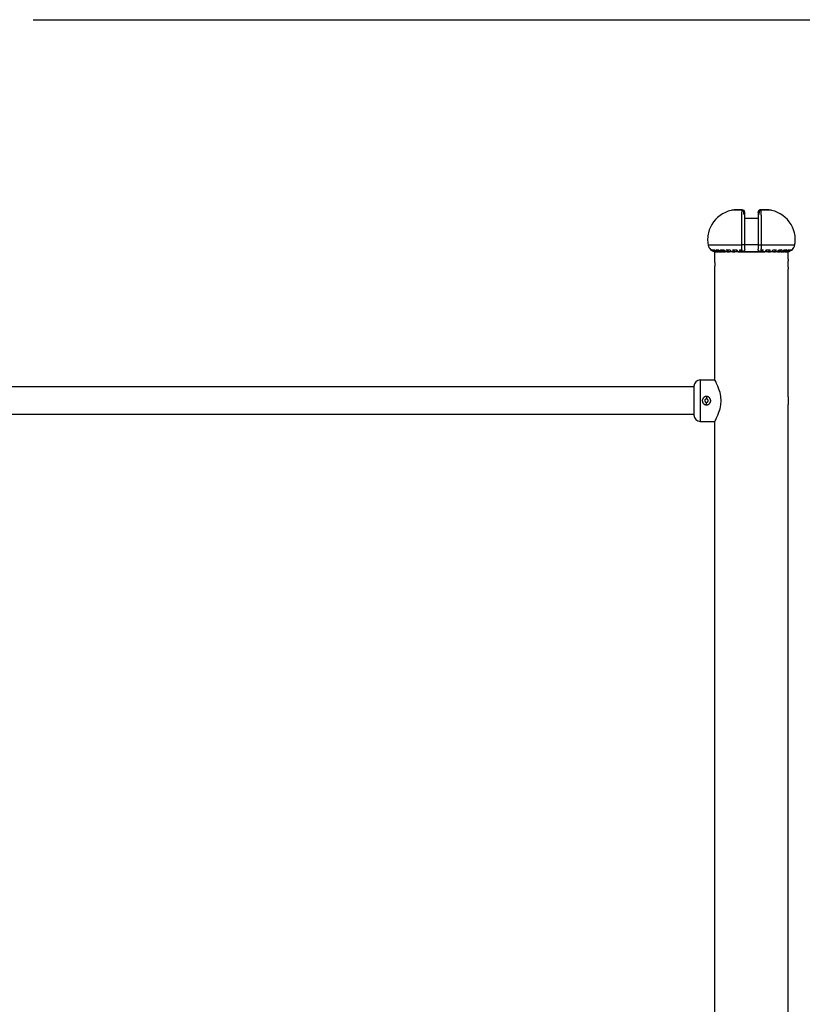
# Model space of a CAD drawing. Units: inches. Extents: x 377.2 to 463.5, y 251.2 to 342.8.
# Drawn here: x 419.2 to 428.7, y 330.9 to 342.8 of the extents above; entities that cross this region are included whole.
import ezdxf

# ---------------------------------------------------------------- set-up
doc = ezdxf.new("R2010")
doc.units = ezdxf.units.IN
doc.header["$MEASUREMENT"] = 0
doc.layers.add('Ebene 1', color=7, linetype='Continuous')

# ---------------------------------------------------------------- blocks, each defined once
blk = doc.blocks.new('block 2')
at = {"layer": 'Ebene 1', "color": 179, "lineweight": 25, "true_color": 0x1a171b}
for points in [[(419.387, 342.772), (454.525, 342.772)], [(427.857, 340.473), (427.848, 340.471), (427.839, 340.469), (427.83, 340.468), (427.821, 340.466), (427.803, 340.461), (427.785, 340.456), (427.751, 340.442), (427.718, 340.425), (427.687, 340.406), (427.658, 340.382), (427.632, 340.357), (427.608, 340.329), (427.587, 340.298), (427.57, 340.266), (427.557, 340.231), (427.546, 340.196), (427.543, 340.178), (427.539, 340.16), (427.538, 340.141), (427.537, 340.123), (427.537, 340.104), (427.538, 340.086), (427.54, 340.067), (427.543, 340.049)], [(427.879, 340.47), (427.868, 340.473), (427.857, 340.472)], [(427.857, 340.473), (427.898, 340.473), (427.954, 340.473)], [(427.956, 340.473), (427.904, 340.473), (427.865, 340.473)], [(427.95, 340.049), (427.95, 340.061), (427.95, 340.073), (427.95, 340.086), (427.95, 340.098), (427.95, 340.11), (427.95, 340.123), (427.95, 340.141), (427.95, 340.16), (427.95, 340.178), (427.95, 340.196), (427.95, 340.231), (427.95, 340.266), (427.95, 340.298), (427.95, 340.329), (427.95, 340.357), (427.951, 340.382), (427.951, 340.406), (427.952, 340.425), (427.952, 340.442), (427.953, 340.456), (427.953, 340.461), (427.953, 340.466), (427.953, 340.468), (427.954, 340.469), (427.954, 340.471), (427.954, 340.473)], [(427.954, 340.473), (427.956, 340.473), (427.957, 340.473), (427.959, 340.473), (427.96, 340.471), (427.961, 340.471), (427.961, 340.47), (427.962, 340.469), (427.963, 340.468), (427.964, 340.466), (427.966, 340.462), (427.967, 340.459), (427.968, 340.455), (427.969, 340.45), (427.97, 340.445), (427.971, 340.44), (427.972, 340.435), (427.972, 340.432), (427.972, 340.429), (427.972, 340.426), (427.972, 340.423)], [(427.987, 340.443), (427.977, 340.464), (427.954, 340.473)], [(427.987, 340.423), (427.982, 340.423), (427.972, 340.423)], [(427.987, 340.423), (427.987, 340.427), (427.987, 340.431), (427.987, 340.434), (427.987, 340.436), (427.987, 340.437), (427.987, 340.439), (427.987, 340.44), (427.987, 340.441), (427.987, 340.441), (427.987, 340.442), (427.987, 340.443), (427.987, 340.443)], [(427.987, 340.055), (427.987, 340.083), (427.987, 340.113), (427.987, 340.152), (427.987, 340.191), (427.987, 340.223), (427.987, 340.254), (427.987, 340.281), (427.987, 340.306), (427.987, 340.33), (427.987, 340.351), (427.987, 340.375), (427.987, 340.395), (427.987, 340.412), (427.987, 340.426), (427.987, 340.436), (427.987, 340.443)], [(427.987, 340.372), (427.987, 340.398), (427.987, 340.423)], [(428.176, 340.473), (428.173, 340.473), (428.169, 340.472), (428.167, 340.472), (428.166, 340.471), (428.164, 340.47), (428.162, 340.469), (428.161, 340.468), (428.159, 340.467), (428.157, 340.466), (428.156, 340.465), (428.153, 340.462), (428.151, 340.458), (428.15, 340.454), (428.149, 340.451), (428.148, 340.446), (428.147, 340.441), (428.147, 340.437), (428.147, 340.432), (428.146, 340.43), (428.146, 340.427), (428.146, 340.425), (428.146, 340.423)], [(428.146, 340.443), (428.156, 340.464), (428.179, 340.473)], [(428.146, 340.443), (428.146, 340.437), (428.146, 340.429), (428.146, 340.418), (428.146, 340.405), (428.146, 340.386), (428.146, 340.366), (428.146, 340.342), (428.146, 340.316), (428.146, 340.288), (428.146, 340.257), (428.146, 340.225), (428.146, 340.192), (428.146, 340.158), (428.146, 340.123), (428.146, 340.089), (428.146, 340.055)], [(428.146, 340.423), (428.15, 340.423), (428.161, 340.423)], [(428.161, 340.423), (428.161, 340.429), (428.161, 340.435), (428.162, 340.44), (428.163, 340.445), (428.164, 340.454), (428.167, 340.462), (428.168, 340.466), (428.17, 340.468), (428.172, 340.47), (428.173, 340.471), (428.174, 340.473), (428.176, 340.473), (428.177, 340.473), (428.179, 340.473)], [(428.268, 340.473), (428.229, 340.473), (428.177, 340.473)], [(428.179, 340.473), (428.179, 340.472), (428.179, 340.472), (428.179, 340.471), (428.179, 340.471), (428.179, 340.47), (428.179, 340.47), (428.179, 340.47), (428.179, 340.469), (428.179, 340.469), (428.179, 340.468), (428.179, 340.468), (428.18, 340.468), (428.18, 340.467), (428.18, 340.467), (428.18, 340.467), (428.18, 340.467), (428.18, 340.466), (428.18, 340.466), (428.18, 340.466), (428.18, 340.464), (428.18, 340.463), (428.18, 340.462), (428.18, 340.461), (428.18, 340.46), (428.18, 340.458), (428.18, 340.457), (428.18, 340.456), (428.181, 340.453), (428.181, 340.45), (428.181, 340.447), (428.181, 340.443), (428.181, 340.439), (428.181, 340.435), (428.181, 340.43), (428.181, 340.425), (428.181, 340.416), (428.182, 340.406), (428.182, 340.395), (428.182, 340.382), (428.182, 340.371), (428.182, 340.358), (428.182, 340.343), (428.182, 340.329), (428.182, 340.314), (428.183, 340.299), (428.183, 340.282), (428.183, 340.266), (428.183, 340.257), (428.183, 340.249), (428.183, 340.24), (428.183, 340.232), (428.183, 340.223), (428.183, 340.214), (428.183, 340.205), (428.183, 340.196), (428.183, 340.187), (428.183, 340.178), (428.183, 340.169), (428.183, 340.16), (428.183, 340.15), (428.183, 340.141), (428.183, 340.132), (428.183, 340.123), (428.183, 340.12), (428.183, 340.118), (428.183, 340.116), (428.183, 340.114), (428.183, 340.112), (428.183, 340.11), (428.183, 340.108), (428.183, 340.106), (428.183, 340.104), (428.183, 340.102), (428.183, 340.1), (428.183, 340.098), (428.183, 340.096), (428.183, 340.094), (428.183, 340.092), (428.183, 340.089), (428.183, 340.087), (428.183, 340.086), (428.183, 340.083), (428.183, 340.081), (428.183, 340.079), (428.183, 340.077), (428.183, 340.075), (428.183, 340.073), (428.183, 340.071), (428.183, 340.069), (428.183, 340.067), (428.183, 340.065), (428.183, 340.063), (428.183, 340.061), (428.183, 340.059), (428.183, 340.057), (428.183, 340.055), (428.183, 340.053), (428.183, 340.051), (428.183, 340.049)], [(428.179, 340.473), (428.235, 340.473), (428.276, 340.473)], [(428.276, 340.472), (428.265, 340.473), (428.253, 340.47)], [(428.276, 340.472), (428.265, 340.473), (428.253, 340.47)], [(428.59, 340.049), (428.592, 340.061), (428.594, 340.073), (428.595, 340.086), (428.596, 340.098), (428.596, 340.11), (428.596, 340.123), (428.595, 340.141), (428.593, 340.16), (428.591, 340.178), (428.587, 340.196), (428.576, 340.231), (428.563, 340.266), (428.545, 340.298), (428.524, 340.329), (428.501, 340.357), (428.474, 340.382), (428.446, 340.406), (428.415, 340.425), (428.382, 340.442), (428.347, 340.456), (428.33, 340.461), (428.312, 340.466), (428.303, 340.468), (428.294, 340.469), (428.285, 340.471), (428.276, 340.473)], [(427.987, 340.372), (428.146, 340.372)], [(427.543, 340.049), (427.545, 340.041), (427.547, 340.034), (427.55, 340.027), (427.553, 340.02), (427.562, 340.007), (427.572, 339.995), (427.584, 339.985), (427.597, 339.978), (427.604, 339.974), (427.611, 339.972), (427.619, 339.97), (427.626, 339.968)], [(427.543, 340.049), (427.687, 340.049), (427.95, 340.049)], [(427.987, 340.055), (427.975, 340.05), (427.95, 340.049)], [(427.955, 339.968), (427.955, 339.97), (427.954, 339.972), (427.954, 339.974), (427.953, 339.978), (427.953, 339.985), (427.952, 339.995), (427.951, 340.006), (427.95, 340.02), (427.95, 340.027), (427.95, 340.034), (427.95, 340.041), (427.95, 340.049)], [(427.987, 339.999), (427.987, 340.002), (427.987, 340.006), (427.987, 340.012), (427.987, 340.019), (427.987, 340.026), (427.987, 340.035), (427.987, 340.044), (427.987, 340.055)], [(428.146, 340.052), (427.987, 340.052)], [(428.146, 340.055), (428.146, 340.044), (428.146, 340.035), (428.146, 340.026), (428.146, 340.019), (428.146, 340.012), (428.146, 340.006), (428.146, 340.002), (428.146, 339.999)], [(428.146, 340.055), (428.158, 340.05), (428.183, 340.049)], [(428.183, 340.049), (428.183, 340.041), (428.183, 340.034), (428.182, 340.027), (428.182, 340.02), (428.182, 340.006), (428.181, 339.995), (428.181, 339.985), (428.18, 339.978), (428.179, 339.974), (428.179, 339.972), (428.178, 339.97), (428.178, 339.968)], [(428.183, 340.049), (428.446, 340.049), (428.59, 340.049)], [(428.506, 339.968), (428.514, 339.97), (428.521, 339.972), (428.529, 339.974), (428.535, 339.978), (428.549, 339.985), (428.561, 339.995), (428.571, 340.007), (428.58, 340.02), (428.583, 340.027), (428.586, 340.034), (428.588, 340.041), (428.59, 340.049)], [(427.626, 339.968), (427.619, 339.97), (427.611, 339.972), (427.604, 339.974), (427.597, 339.978), (427.578, 339.99)], [(427.645, 339.967), (427.64, 339.967), (427.636, 339.967), (427.632, 339.968), (427.628, 339.968), (427.619, 339.97), (427.611, 339.973), (427.603, 339.976), (427.595, 339.979), (427.592, 339.981), (427.588, 339.984), (427.584, 339.986), (427.581, 339.989)], [(427.581, 339.989), (427.584, 339.989), (427.587, 339.989)], [(427.587, 339.989), (427.615, 339.973), (427.647, 339.967)], [(427.658, 339.967), (427.627, 339.973), (427.599, 339.989)], [(427.599, 339.989), (427.609, 339.989), (427.621, 339.989)], [(427.621, 339.989), (427.647, 339.973), (427.677, 339.967)], [(428.473, 339.967), (428.288, 339.967), (428.066, 339.967), (427.844, 339.967), (427.681, 339.967), (427.622, 339.967)], [(427.622, 339.877), (427.622, 339.967)], [(427.628, 339.967), (427.633, 339.967), (427.645, 339.967)], [(427.628, 339.967), (427.667, 339.967)], [(427.693, 339.967), (427.665, 339.973), (427.64, 339.989)], [(427.64, 339.989), (427.654, 339.989), (427.67, 339.989)], [(427.661, 339.967), (427.645, 339.967)], [(427.647, 339.967), (427.651, 339.967), (427.658, 339.967)], [(427.647, 339.967), (427.661, 339.967)], [(427.693, 339.967), (427.658, 339.967)], [(427.693, 339.967), (427.673, 339.967), (427.667, 339.967)], [(427.67, 339.989), (427.693, 339.973), (427.719, 339.967)], [(427.677, 339.967), (427.684, 339.967), (427.693, 339.967)], [(427.677, 339.967), (427.711, 339.967)], [(427.725, 339.967), (427.693, 339.967)], [(427.741, 339.967), (427.716, 339.973), (427.694, 339.989)], [(427.694, 339.989), (427.713, 339.989), (427.733, 339.989)], [(427.725, 339.967), (427.718, 339.967), (427.711, 339.967)], [(427.719, 339.967), (427.73, 339.967), (427.741, 339.967)], [(427.719, 339.967), (427.749, 339.967)], [(427.733, 339.989), (427.752, 339.973), (427.774, 339.967)], [(427.769, 339.967), (427.741, 339.967)], [(427.769, 339.967), (427.759, 339.967), (427.749, 339.967)], [(427.8, 339.967), (427.78, 339.973), (427.762, 339.989)], [(427.762, 339.989), (427.783, 339.989), (427.806, 339.989)], [(427.774, 339.967), (427.786, 339.967), (427.8, 339.967)], [(427.774, 339.967), (427.8, 339.967)], [(427.823, 339.967), (427.811, 339.967), (427.8, 339.967)], [(427.823, 339.967), (427.8, 339.967)], [(427.806, 339.989), (427.821, 339.973), (427.838, 339.967)], [(427.823, 339.971), (427.823, 339.967)], [(427.838, 339.967), (427.853, 339.967), (427.867, 339.967)], [(427.838, 339.967), (427.858, 339.967)], [(427.867, 339.967), (427.853, 339.973), (427.839, 339.989)], [(427.839, 339.989), (427.863, 339.989), (427.888, 339.989)], [(427.885, 339.967), (427.871, 339.967), (427.858, 339.967)], [(427.885, 339.967), (427.867, 339.967)], [(427.885, 339.989), (427.885, 339.967)], [(427.888, 339.989), (427.898, 339.973), (427.91, 339.967)], [(427.91, 339.967), (427.926, 339.967), (427.942, 339.967)], [(427.91, 339.967), (427.924, 339.967)], [(427.942, 339.967), (427.933, 339.973), (427.924, 339.989)], [(427.924, 339.989), (427.935, 339.989), (427.946, 339.989)], [(427.986, 339.967), (427.954, 339.967), (427.924, 339.967)], [(427.946, 339.967), (427.942, 339.967)], [(427.946, 339.989), (427.946, 339.988), (427.946, 339.988), (427.946, 339.988), (427.946, 339.988), (427.946, 339.987), (427.946, 339.987), (427.946, 339.986), (427.946, 339.986), (427.946, 339.986), (427.946, 339.985), (427.946, 339.985), (427.946, 339.985), (427.946, 339.984), (427.946, 339.984), (427.946, 339.984), (427.946, 339.984), (427.946, 339.983), (427.946, 339.983), (427.946, 339.983), (427.946, 339.982), (427.946, 339.982), (427.946, 339.981), (427.946, 339.981), (427.946, 339.981), (427.946, 339.981), (427.946, 339.98), (427.946, 339.98), (427.946, 339.98), (427.946, 339.98), (427.946, 339.979), (427.946, 339.977), (427.946, 339.976), (427.946, 339.974), (427.946, 339.973), (427.946, 339.971), (427.946, 339.97), (427.946, 339.969), (427.946, 339.968), (427.946, 339.968), (427.946, 339.968), (427.946, 339.968), (427.946, 339.967)], [(427.946, 339.967), (428.066, 339.967), (428.186, 339.967)], [(427.987, 339.999), (427.986, 339.993), (427.984, 339.987), (427.982, 339.984), (427.981, 339.981), (427.979, 339.979), (427.977, 339.977), (427.975, 339.975), (427.972, 339.973), (427.97, 339.971), (427.967, 339.97), (427.961, 339.969), (427.955, 339.968)], [(428.178, 339.968), (428.176, 339.968), (428.174, 339.968), (428.172, 339.968), (428.17, 339.968), (428.168, 339.968), (428.166, 339.968), (428.164, 339.968), (428.163, 339.968), (428.161, 339.968), (428.159, 339.968), (428.157, 339.968), (428.155, 339.968), (428.153, 339.968), (428.152, 339.968), (428.15, 339.968), (428.148, 339.967), (428.146, 339.967), (428.144, 339.967), (428.142, 339.967), (428.14, 339.967), (428.139, 339.967), (428.137, 339.967), (428.135, 339.967), (428.133, 339.967), (428.131, 339.967), (428.13, 339.967), (428.128, 339.967), (428.125, 339.967), (428.124, 339.967), (428.122, 339.967), (428.115, 339.967), (428.108, 339.967), (428.101, 339.967), (428.094, 339.967), (428.087, 339.967), (428.08, 339.967), (428.073, 339.967), (428.066, 339.967), (428.06, 339.967), (428.052, 339.967), (428.046, 339.967), (428.039, 339.967), (428.032, 339.967), (428.025, 339.967), (428.018, 339.967), (428.011, 339.967), (428.007, 339.967), (428.004, 339.967), (428.001, 339.967), (427.997, 339.967), (427.994, 339.967), (427.99, 339.967), (427.987, 339.967), (427.984, 339.968), (427.98, 339.968), (427.976, 339.968), (427.973, 339.968), (427.969, 339.968), (427.966, 339.968), (427.962, 339.968), (427.959, 339.968), (427.955, 339.968)], [(428.178, 339.968), (428.172, 339.969), (428.166, 339.97), (428.163, 339.971), (428.16, 339.973), (428.158, 339.975), (428.155, 339.977), (428.153, 339.979), (428.152, 339.981), (428.15, 339.984), (428.149, 339.987), (428.147, 339.993), (428.146, 339.999)], [(428.209, 339.967), (428.179, 339.967), (428.148, 339.967)], [(428.186, 339.967), (428.186, 339.967), (428.186, 339.968), (428.186, 339.968), (428.186, 339.968), (428.186, 339.968), (428.186, 339.969), (428.186, 339.97), (428.186, 339.971), (428.186, 339.973), (428.186, 339.974), (428.186, 339.976), (428.186, 339.978), (428.186, 339.979), (428.186, 339.98), (428.186, 339.98), (428.186, 339.981), (428.186, 339.981), (428.186, 339.982), (428.186, 339.983), (428.186, 339.983), (428.186, 339.984), (428.186, 339.984), (428.186, 339.985), (428.186, 339.986), (428.186, 339.986), (428.186, 339.987), (428.186, 339.988), (428.186, 339.988), (428.186, 339.989)], [(428.186, 339.989), (428.197, 339.989), (428.208, 339.989)], [(428.186, 339.967), (428.186, 339.989)], [(428.191, 339.967), (428.186, 339.967)], [(428.208, 339.989), (428.2, 339.973), (428.191, 339.967)], [(428.191, 339.967), (428.207, 339.967), (428.223, 339.967)], [(428.209, 339.967), (428.223, 339.967)], [(428.223, 339.967), (428.235, 339.973), (428.245, 339.989)], [(428.245, 339.989), (428.269, 339.989), (428.294, 339.989)], [(428.248, 339.967), (428.248, 339.989)], [(428.275, 339.967), (428.261, 339.967), (428.248, 339.967)], [(428.266, 339.967), (428.248, 339.967)], [(428.294, 339.989), (428.28, 339.973), (428.266, 339.967)], [(428.266, 339.967), (428.28, 339.967), (428.295, 339.967)], [(428.275, 339.967), (428.295, 339.967)], [(428.295, 339.967), (428.312, 339.973), (428.327, 339.989)], [(428.31, 339.967), (428.31, 339.971)], [(428.333, 339.967), (428.322, 339.967), (428.31, 339.967)], [(428.333, 339.967), (428.31, 339.967)], [(428.327, 339.989), (428.349, 339.989), (428.371, 339.989)], [(428.371, 339.989), (428.353, 339.973), (428.333, 339.967)], [(428.333, 339.967), (428.346, 339.967), (428.359, 339.967)], [(428.333, 339.967), (428.359, 339.967)], [(428.359, 339.967), (428.381, 339.973), (428.4, 339.989)], [(428.383, 339.967), (428.374, 339.967), (428.364, 339.967)], [(428.392, 339.967), (428.364, 339.967)], [(428.383, 339.967), (428.414, 339.967)], [(428.438, 339.989), (428.417, 339.973), (428.392, 339.967)], [(428.392, 339.967), (428.403, 339.967), (428.414, 339.967)], [(428.4, 339.989), (428.42, 339.989), (428.438, 339.989)], [(428.422, 339.967), (428.415, 339.967), (428.407, 339.967)], [(428.44, 339.967), (428.407, 339.967)], [(428.414, 339.967), (428.44, 339.973), (428.463, 339.989)], [(428.422, 339.967), (428.457, 339.967)], [(428.493, 339.989), (428.469, 339.973), (428.44, 339.967)], [(428.466, 339.967), (428.459, 339.967), (428.44, 339.967)], [(428.44, 339.967), (428.449, 339.967), (428.457, 339.967)], [(428.475, 339.967), (428.44, 339.967)], [(428.457, 339.967), (428.486, 339.973), (428.512, 339.989)], [(428.463, 339.989), (428.479, 339.989), (428.493, 339.989)], [(428.466, 339.967), (428.504, 339.967)], [(428.488, 339.967), (428.472, 339.967)], [(428.472, 339.967), (428.487, 339.967)], [(428.533, 339.989), (428.506, 339.973), (428.475, 339.967)], [(428.475, 339.967), (428.481, 339.967), (428.487, 339.967)], [(428.487, 339.967), (428.518, 339.973), (428.546, 339.989)], [(428.552, 339.989), (428.548, 339.986), (428.545, 339.984), (428.541, 339.981), (428.537, 339.979), (428.53, 339.975), (428.521, 339.973), (428.513, 339.97), (428.505, 339.968), (428.501, 339.968), (428.496, 339.967), (428.492, 339.967), (428.488, 339.967)], [(428.488, 339.967), (428.5, 339.967), (428.504, 339.967)], [(428.511, 339.877), (428.511, 339.967)], [(428.512, 339.989), (428.523, 339.989), (428.533, 339.989)], [(428.546, 339.989), (428.549, 339.989), (428.552, 339.989)], [(427.622, 339.757), (427.622, 339.757), (427.622, 339.758), (427.622, 339.758), (427.622, 339.758), (427.622, 339.758), (427.622, 339.759), (427.622, 339.76), (427.622, 339.76), (427.622, 339.76), (427.622, 339.761), (427.622, 339.761), (427.622, 339.761), (427.622, 339.762), (427.623, 339.762), (427.623, 339.763), (427.623, 339.764), (427.623, 339.765), (427.623, 339.765), (427.623, 339.767), (427.623, 339.768), (427.623, 339.768), (427.624, 339.769), (427.624, 339.772), (427.624, 339.774), (427.624, 339.775), (427.624, 339.777), (427.624, 339.778), (427.624, 339.779), (427.625, 339.78), (427.625, 339.781), (427.625, 339.782), (427.625, 339.783), (427.625, 339.784), (427.625, 339.785), (427.625, 339.786), (427.625, 339.788), (427.625, 339.789), (427.625, 339.79), (427.625, 339.791), (427.625, 339.792), (427.625, 339.794), (427.626, 339.796), (427.626, 339.798), (427.626, 339.799), (427.626, 339.8), (427.626, 339.802), (427.626, 339.803), (427.626, 339.804), (427.626, 339.805), (427.626, 339.806), (427.626, 339.808), (427.626, 339.809), (427.626, 339.81), (427.626, 339.812), (427.626, 339.813), (427.626, 339.814), (427.626, 339.815), (427.626, 339.815), (427.626, 339.816), (427.626, 339.817), (427.626, 339.818), (427.626, 339.819), (427.626, 339.821), (427.626, 339.822), (427.626, 339.823), (427.626, 339.824), (427.626, 339.826), (427.626, 339.827), (427.626, 339.828), (427.626, 339.829), (427.626, 339.831), (427.626, 339.832), (427.626, 339.833), (427.626, 339.834), (427.626, 339.835), (427.626, 339.837), (427.626, 339.838), (427.625, 339.838), (427.625, 339.839), (427.625, 339.839), (427.625, 339.84), (427.625, 339.841), (427.625, 339.843), (427.625, 339.844), (427.625, 339.845), (427.625, 339.846), (427.625, 339.847), (427.625, 339.848), (427.625, 339.85), (427.625, 339.851), (427.625, 339.851), (427.625, 339.852), (427.625, 339.853), (427.624, 339.855), (427.624, 339.856), (427.624, 339.857), (427.624, 339.858), (427.624, 339.858), (427.624, 339.859), (427.624, 339.859), (427.624, 339.861), (427.624, 339.862), (427.624, 339.863), (427.624, 339.864), (427.623, 339.865), (427.623, 339.866), (427.623, 339.867), (427.623, 339.868), (427.623, 339.868), (427.623, 339.869), (427.623, 339.87), (427.623, 339.871), (427.622, 339.871), (427.622, 339.872), (427.622, 339.872), (427.622, 339.872), (427.622, 339.873), (427.622, 339.873), (427.622, 339.874), (427.622, 339.874), (427.622, 339.875), (427.622, 339.875), (427.622, 339.876), (427.622, 339.876), (427.622, 339.876), (427.622, 339.877)], [(428.511, 339.877), (428.511, 339.877), (428.511, 339.876), (428.511, 339.876), (428.511, 339.876), (428.511, 339.875), (428.511, 339.875), (428.511, 339.874), (428.511, 339.874), (428.511, 339.873), (428.511, 339.873), (428.511, 339.873), (428.511, 339.872), (428.511, 339.872), (428.51, 339.871), (428.51, 339.871), (428.51, 339.87), (428.51, 339.869), (428.51, 339.868), (428.51, 339.867), (428.51, 339.866), (428.509, 339.865), (428.509, 339.864), (428.509, 339.862), (428.509, 339.86), (428.509, 339.859), (428.509, 339.857), (428.509, 339.856), (428.509, 339.855), (428.508, 339.854), (428.508, 339.853), (428.508, 339.852), (428.508, 339.851), (428.508, 339.85), (428.508, 339.849), (428.508, 339.847), (428.508, 339.846), (428.508, 339.845), (428.508, 339.844), (428.508, 339.843), (428.508, 339.842), (428.508, 339.84), (428.507, 339.837), (428.507, 339.836), (428.507, 339.835), (428.507, 339.834), (428.507, 339.832), (428.507, 339.831), (428.507, 339.83), (428.507, 339.828), (428.507, 339.827), (428.507, 339.826), (428.507, 339.825), (428.507, 339.823), (428.507, 339.822), (428.507, 339.821), (428.507, 339.82), (428.507, 339.819), (428.507, 339.819), (428.507, 339.818), (428.507, 339.817), (428.507, 339.816), (428.507, 339.815), (428.507, 339.813), (428.507, 339.812), (428.507, 339.811), (428.507, 339.809), (428.507, 339.808), (428.507, 339.807), (428.507, 339.805), (428.507, 339.804), (428.507, 339.803), (428.507, 339.802), (428.507, 339.8), (428.507, 339.8), (428.507, 339.798), (428.507, 339.797), (428.507, 339.796), (428.507, 339.796), (428.507, 339.795), (428.508, 339.794), (428.508, 339.793), (428.508, 339.792), (428.508, 339.791), (428.508, 339.79), (428.508, 339.789), (428.508, 339.788), (428.508, 339.787), (428.508, 339.785), (428.508, 339.784), (428.508, 339.783), (428.508, 339.782), (428.508, 339.781), (428.508, 339.78), (428.509, 339.779), (428.509, 339.778), (428.509, 339.777), (428.509, 339.776), (428.509, 339.775), (428.509, 339.775), (428.509, 339.774), (428.509, 339.773), (428.509, 339.772), (428.509, 339.771), (428.509, 339.77), (428.509, 339.769), (428.51, 339.768), (428.51, 339.767), (428.51, 339.766), (428.51, 339.765), (428.51, 339.764), (428.51, 339.763), (428.51, 339.763), (428.51, 339.762), (428.511, 339.762), (428.511, 339.762), (428.511, 339.762), (428.511, 339.761), (428.511, 339.76), (428.511, 339.76), (428.511, 339.759), (428.511, 339.759), (428.511, 339.758), (428.511, 339.758), (428.511, 339.758), (428.511, 339.758), (428.511, 339.757)], [(427.622, 338.417), (427.622, 339.757)], [(428.511, 338.212), (428.511, 339.757)], [(427.447, 338.417), (427.622, 338.417)], [(427.447, 338.417), (427.447, 338.292), (427.447, 338.042), (427.447, 337.917)], [(427.623, 337.917), (427.626, 337.922), (427.634, 337.936), (427.646, 337.96), (427.66, 337.99), (427.674, 338.027), (427.687, 338.07), (427.696, 338.117), (427.7, 338.167), (427.696, 338.217), (427.687, 338.264), (427.674, 338.306), (427.66, 338.344), (427.646, 338.374), (427.634, 338.397), (427.626, 338.412), (427.623, 338.417)], [(427.372, 338.335), (417.881, 338.335)], [(427.372, 338.342), (427.372, 338.167), (427.372, 337.992)], [(427.523, 338.218), (427.518, 338.217), (427.513, 338.217), (427.511, 338.216), (427.508, 338.216), (427.507, 338.215), (427.506, 338.215), (427.505, 338.214), (427.503, 338.214), (427.499, 338.212), (427.495, 338.209), (427.494, 338.208), (427.493, 338.208), (427.492, 338.207), (427.491, 338.206), (427.489, 338.205), (427.487, 338.203), (427.483, 338.199), (427.481, 338.195), (427.48, 338.194), (427.479, 338.193), (427.478, 338.192), (427.478, 338.191), (427.477, 338.189), (427.476, 338.187), (427.475, 338.184), (427.474, 338.182), (427.474, 338.181), (427.473, 338.18), (427.473, 338.178), (427.473, 338.177), (427.472, 338.172), (427.472, 338.167), (427.472, 338.164), (427.472, 338.162), (427.472, 338.161), (427.473, 338.159), (427.473, 338.158), (427.473, 338.157), (427.474, 338.152), (427.476, 338.147), (427.477, 338.145), (427.478, 338.143), (427.479, 338.141), (427.48, 338.139), (427.482, 338.136), (427.483, 338.135), (427.484, 338.134), (427.485, 338.133), (427.486, 338.132), (427.487, 338.131), (427.491, 338.128), (427.494, 338.125), (427.496, 338.123), (427.498, 338.122), (427.5, 338.122), (427.501, 338.121), (427.502, 338.121), (427.503, 338.12), (427.508, 338.119), (427.513, 338.117), (427.514, 338.117), (427.515, 338.117), (427.517, 338.117), (427.518, 338.116), (427.52, 338.116), (427.523, 338.116)], [(427.523, 338.188), (427.521, 338.188), (427.519, 338.188), (427.518, 338.187), (427.517, 338.187), (427.516, 338.187), (427.515, 338.186), (427.513, 338.186), (427.511, 338.184), (427.51, 338.184), (427.509, 338.183), (427.509, 338.182), (427.508, 338.182), (427.507, 338.18), (427.505, 338.178), (427.505, 338.178), (427.504, 338.177), (427.504, 338.176), (427.504, 338.175), (427.503, 338.174), (427.503, 338.173), (427.503, 338.172), (427.502, 338.171), (427.502, 338.169), (427.502, 338.167)], [(427.502, 338.167), (427.502, 338.165), (427.502, 338.163), (427.503, 338.162), (427.503, 338.161), (427.503, 338.16), (427.504, 338.159), (427.504, 338.157), (427.505, 338.155), (427.506, 338.155), (427.507, 338.154), (427.507, 338.153), (427.508, 338.152), (427.509, 338.151), (427.511, 338.15), (427.512, 338.149), (427.513, 338.149), (427.514, 338.148), (427.515, 338.147), (427.516, 338.147), (427.517, 338.147), (427.518, 338.146), (427.519, 338.146), (427.521, 338.146), (427.523, 338.146)], [(427.518, 338.146), (427.519, 338.146), (427.521, 338.146), (427.523, 338.146), (427.524, 338.146)], [(427.523, 338.218), (427.523, 338.203), (427.523, 338.188)], [(427.523, 338.218), (427.523, 338.218)], [(427.523, 338.116), (427.528, 338.116), (427.533, 338.117), (427.535, 338.118), (427.537, 338.119), (427.54, 338.119), (427.543, 338.12), (427.547, 338.122), (427.551, 338.125), (427.552, 338.125), (427.553, 338.126), (427.554, 338.127), (427.555, 338.128), (427.557, 338.129), (427.559, 338.131), (427.562, 338.134), (427.565, 338.139), (427.566, 338.14), (427.566, 338.141), (427.567, 338.142), (427.568, 338.143), (427.569, 338.145), (427.57, 338.147), (427.571, 338.15), (427.571, 338.152), (427.572, 338.153), (427.572, 338.155), (427.573, 338.155), (427.573, 338.157), (427.574, 338.161), (427.574, 338.167), (427.574, 338.169), (427.574, 338.172), (427.574, 338.173), (427.574, 338.174), (427.573, 338.175), (427.573, 338.177), (427.571, 338.181), (427.57, 338.186), (427.569, 338.187), (427.569, 338.188), (427.569, 338.189), (427.568, 338.191), (427.567, 338.193), (427.565, 338.195), (427.564, 338.197), (427.563, 338.199), (427.562, 338.2), (427.561, 338.201), (427.56, 338.202), (427.559, 338.203), (427.555, 338.206), (427.552, 338.209), (427.549, 338.21), (427.547, 338.212), (427.546, 338.212), (427.545, 338.213), (427.544, 338.213), (427.543, 338.214), (427.54, 338.214), (427.538, 338.215), (427.536, 338.216), (427.533, 338.217), (427.532, 338.217), (427.531, 338.217), (427.53, 338.217), (427.528, 338.217), (427.526, 338.218), (427.523, 338.218)], [(427.544, 338.167), (427.544, 338.169), (427.543, 338.171), (427.543, 338.172), (427.543, 338.173), (427.543, 338.174), (427.543, 338.175), (427.541, 338.177), (427.54, 338.178), (427.54, 338.18), (427.539, 338.18), (427.538, 338.181), (427.538, 338.182), (427.536, 338.183), (427.535, 338.184), (427.534, 338.185), (427.533, 338.186), (427.532, 338.186), (427.531, 338.186), (427.53, 338.187), (427.529, 338.187), (427.528, 338.187), (427.527, 338.188), (427.525, 338.188), (427.523, 338.188)], [(427.523, 338.146), (427.525, 338.146), (427.527, 338.146), (427.528, 338.146), (427.529, 338.147), (427.53, 338.147), (427.531, 338.147), (427.533, 338.149), (427.535, 338.15), (427.535, 338.15), (427.536, 338.151), (427.537, 338.151), (427.538, 338.152), (427.539, 338.153), (427.54, 338.155), (427.541, 338.156), (427.541, 338.157), (427.542, 338.158), (427.543, 338.159), (427.543, 338.16), (427.543, 338.161), (427.543, 338.162), (427.543, 338.163), (427.544, 338.165), (427.544, 338.167)], [(427.523, 338.116), (427.523, 338.131), (427.523, 338.146)], [(428.511, 338.212), (428.511, 338.212), (428.511, 338.212), (428.511, 338.211), (428.511, 338.211), (428.511, 338.211), (428.511, 338.21), (428.511, 338.21), (428.511, 338.209), (428.511, 338.209), (428.511, 338.208), (428.511, 338.208), (428.511, 338.207), (428.511, 338.207), (428.511, 338.206), (428.511, 338.205), (428.511, 338.205), (428.51, 338.204), (428.51, 338.203), (428.51, 338.202), (428.51, 338.202), (428.51, 338.201), (428.51, 338.201), (428.51, 338.2), (428.51, 338.2), (428.51, 338.199), (428.51, 338.199), (428.51, 338.197), (428.51, 338.196), (428.51, 338.196), (428.509, 338.195), (428.509, 338.194), (428.509, 338.193), (428.509, 338.193), (428.509, 338.192), (428.509, 338.191), (428.509, 338.19), (428.509, 338.189), (428.509, 338.188), (428.509, 338.188), (428.509, 338.187), (428.509, 338.186), (428.509, 338.186), (428.509, 338.185), (428.509, 338.184), (428.509, 338.184), (428.509, 338.183), (428.509, 338.182), (428.509, 338.181), (428.509, 338.181), (428.509, 338.18), (428.509, 338.178), (428.509, 338.178), (428.509, 338.177), (428.509, 338.176), (428.509, 338.175), (428.509, 338.174), (428.509, 338.173), (428.509, 338.172), (428.509, 338.171), (428.509, 338.17), (428.509, 338.169), (428.509, 338.169), (428.509, 338.168), (428.509, 338.167), (428.509, 338.167), (428.509, 338.166), (428.509, 338.165), (428.509, 338.164), (428.509, 338.163), (428.509, 338.162), (428.509, 338.161), (428.509, 338.16), (428.509, 338.159), (428.509, 338.158), (428.509, 338.158), (428.509, 338.157), (428.509, 338.155), (428.509, 338.155), (428.509, 338.154), (428.509, 338.153), (428.509, 338.152), (428.509, 338.152), (428.509, 338.151), (428.509, 338.151), (428.509, 338.15), (428.509, 338.149), (428.509, 338.149), (428.509, 338.147), (428.509, 338.147), (428.509, 338.146), (428.509, 338.145), (428.509, 338.144), (428.509, 338.143), (428.509, 338.142), (428.509, 338.142), (428.509, 338.141), (428.509, 338.14), (428.509, 338.139), (428.51, 338.139), (428.51, 338.137), (428.51, 338.137), (428.51, 338.136), (428.51, 338.136), (428.51, 338.135), (428.51, 338.135), (428.51, 338.134), (428.51, 338.133), (428.51, 338.133), (428.51, 338.131), (428.51, 338.131), (428.51, 338.13), (428.511, 338.129), (428.511, 338.129), (428.511, 338.128), (428.511, 338.128), (428.511, 338.127), (428.511, 338.126), (428.511, 338.126), (428.511, 338.125), (428.511, 338.125), (428.511, 338.125), (428.511, 338.124), (428.511, 338.124), (428.511, 338.123), (428.511, 338.123), (428.511, 338.123), (428.511, 338.122), (428.511, 338.122)], [(428.511, 324.961), (428.511, 338.122)], [(427.372, 337.998), (417.881, 337.998)], [(427.447, 337.917), (427.622, 337.917)], [(427.622, 324.96), (427.622, 337.917)]]:
    blk.add_lwpolyline(points, dxfattribs=at)
blk.add_open_spline([(427.626, 339.968), (427.626, 339.968), (427.626, 339.968), (427.626, 339.968), (427.626, 339.968), (427.626, 339.968), (427.626, 339.968), (427.626, 339.968), (427.626, 339.967), (427.626, 339.967), (427.626, 339.967), (427.626, 339.967), (427.626, 339.967), (427.626, 339.967), (427.626, 339.967), (427.626, 339.967), (427.626, 339.967), (427.626, 339.968), (427.626, 339.968), (427.626, 339.968), (427.626, 339.968), (427.626, 339.968)], degree=3, knots=[0, 0, 0, 0, 1, 1, 1, 2, 2, 2, 3, 3, 3, 4, 4, 4, 5, 5, 5, 6, 6, 6, 7, 7, 7, 7], dxfattribs=at)
for points in [[(427.447, 338.417), (427.406, 338.417), (427.372, 338.383), (427.372, 338.342)], [(427.372, 337.992), (427.372, 337.951), (427.406, 337.917), (427.447, 337.917)]]:
    blk.add_open_spline(points, degree=3, dxfattribs=at)

msp = doc.modelspace()

# ---------------------------------------------------------------- block references
at = {"layer": 'Ebene 1'}
msp.add_blockref('block 2', (0, 0), dxfattribs=at)

doc.saveas('drawing.dxf')
